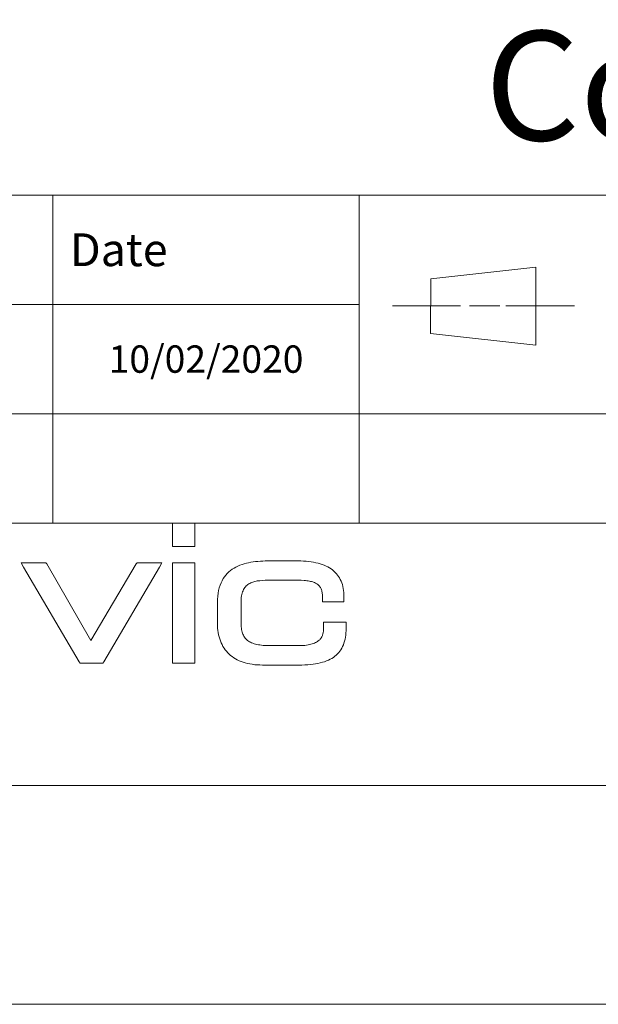
# Model space of a CAD drawing. Units: millimetres. Extents: x 0 to 841, y 0 to 594.
# Drawn here: x 688 to 715, y 0 to 45 of the extents above; entities that cross this region are included whole.
import ezdxf
from ezdxf.lldxf.tags import DXFTag

# ---------------------------------------------------------------- set-up
doc = ezdxf.new("R2010")
doc.units = ezdxf.units.MM
doc.layers.add('1', color=7, linetype='Continuous', true_color=0xffffff)
doc.layers.add('256', color=7, linetype='Continuous', true_color=0xffffff)
doc.styles.add('Arial', font='Arial')
tags = doc.linetypes.add('DASHDOT', pattern=[70, 31, -13, 13, -13]).pattern_tags.tags
tags[10:11] = [DXFTag(74, 4), DXFTag(75, 0), DXFTag(340, '0'), DXFTag(46, 0.0), DXFTag(50, 0.0), DXFTag(44, 0.0), DXFTag(45, 0.0)]
tags[8:9] = [DXFTag(74, 4), DXFTag(75, 0), DXFTag(340, '0'), DXFTag(46, 0.0), DXFTag(50, 0.0), DXFTag(44, 0.0), DXFTag(45, 0.0)]
tags[6:7] = [DXFTag(74, 4), DXFTag(75, 0), DXFTag(340, '0'), DXFTag(46, 0.0), DXFTag(50, 0.0), DXFTag(44, 0.0), DXFTag(45, 0.0)]
tags[4:5] = [DXFTag(74, 4), DXFTag(75, 0), DXFTag(340, '0'), DXFTag(46, 0.0), DXFTag(50, 0.0), DXFTag(44, 0.0), DXFTag(45, 0.0)]

# ---------------------------------------------------------------- blocks, each defined once
blk = doc.blocks.new('TabularNote1')
at = {"layer": '256', "color": 3, "linetype": 'Continuous', "lineweight": 18}
for p, q in [((-154, 27), (-141, 27)), ((-141, 27), (-127, 27)), ((-127, 27), (-108, 27)), ((-141, 17), (-141, 12)), ((-127, 17), (-127, 12)), ((-154, 12), (-141, 12)), ((-141, 12), (-127, 12)), ((-127, 12), (-108, 12)), ((-154, 0), (-141, 0)), ((-141, 0), (-127, 0)), ((-127, 0), (-108, 0))]:
    blk.add_line(p, q, dxfattribs=at)
at = {"layer": '256', "color": 7, "linetype": 'Continuous', "lineweight": 18}
for p, q in [((-141, 27), (-141, 22)), ((-127, 27), (-127, 22)), ((-154, 22), (-141, 22)), ((-141, 22), (-127, 22)), ((-141, 22), (-141, 17)), ((-127, 22), (-127, 17)), ((-154, 17), (-141, 17)), ((-141, 17), (-127, 17)), ((-127, 17), (-108, 17))]:
    blk.add_line(p, q, dxfattribs=at)
at = {"layer": '1', "color": 5, "linetype": 'Continuous', "lineweight": 13, "insert": (-98.5, 34.5), "char_height": 5, "attachment_point": 2, "line_spacing_factor": 1.047437, "style": 'Arial'}
blk.add_mtext('\\fArial|b0|i0;\\W1.0000;Confidea FLEX', dxfattribs=at)
at = {"layer": '1', "color": 1, "linetype": 'Continuous', "lineweight": 13, "line_spacing_factor": 1.047437, "style": 'Arial'}
for s, insert, char_height, attachment_point in [('\\fArial|b0|i0;\\W1.0000;Date', (-140.225, 24.5), 1.5, 4), ('\\fArial|b0|i0;\\W1.0000;10/02/2020', (-134, 19.5), 1.25, 5)]:
    blk.add_mtext(s, dxfattribs=dict(at, insert=insert, char_height=char_height, attachment_point=attachment_point))

msp = doc.modelspace()

# ---------------------------------------------------------------- linework, layer by layer
at = {"layer": '256', "color": 2, "linetype": 'Continuous', "lineweight": 13}
for p, q in [((707.279, 33.177), (712.078, 33.709)), ((712.078, 33.709), (712.078, 30.131)), ((707.27, 30.664), (707.279, 33.177)), ((712.078, 30.131), (707.27, 30.664))]:
    msp.add_line(p, q, dxfattribs=at)
at = {"layer": '256', "color": 7, "linetype": 'Continuous', "lineweight": 13}
for p, q in [((705.525, 31.943), (708.641, 31.943)), ((709.042, 31.943), (710.439, 31.943)), ((710.706, 31.934), (713.849, 31.934))]:
    msp.add_line(p, q, dxfattribs=at)
at = {"layer": '256', "color": 3, "linetype": 'Continuous', "lineweight": 18}
for p, q in [((695.463, 22), (695.463, 21.859)), ((695.608, 22), (695.463, 22)), ((695.463, 21.859), (695.463, 21.067)), ((696.343, 22), (695.608, 22)), ((696.492, 22), (696.343, 22)), ((696.492, 21.859), (696.492, 22)), ((696.492, 21.067), (696.492, 21.859)), ((695.463, 21.067), (695.463, 20.926)), ((695.463, 20.926), (695.608, 20.926)), ((695.608, 20.926), (696.343, 20.926)), ((696.343, 20.926), (696.492, 20.926)), ((696.492, 20.926), (696.492, 21.067)), ((699.483, 20.26), (699.373, 20.25)), ((699.592, 20.266), (699.483, 20.26)), ((699.702, 20.269), (699.592, 20.266)), ((699.812, 20.272), (699.702, 20.269)), ((699.924, 20.272), (699.812, 20.272)), ((699.944, 20.272), (699.924, 20.272)), ((699.992, 20.272), (699.944, 20.272)), ((700.082, 20.272), (699.992, 20.272)), ((700.234, 20.272), (700.082, 20.272)), ((700.463, 20.272), (700.234, 20.272)), ((700.778, 20.272), (700.463, 20.272)), ((701.198, 20.272), (700.778, 20.272)), ((701.33, 20.272), (701.198, 20.272)), ((701.455, 20.266), (701.33, 20.272)), ((701.578, 20.257), (701.455, 20.266)), ((688.55, 20.18), (688.65, 19.993)), ((688.795, 20.18), (688.55, 20.18)), ((688.65, 19.993), (691.196, 15.652)), ((689.581, 20.18), (688.795, 20.18)), ((689.678, 20.18), (689.581, 20.18)), ((689.726, 20.134), (689.678, 20.18)), ((691.737, 16.631), (689.726, 20.134)), ((693.797, 20.134), (691.737, 16.631)), ((692.324, 15.652), (694.874, 19.993)), ((693.845, 20.18), (693.797, 20.134)), ((693.942, 20.18), (693.845, 20.18)), ((694.729, 20.18), (693.942, 20.18)), ((694.973, 20.18), (694.729, 20.18)), ((694.874, 19.993), (694.973, 20.18)), ((695.463, 20.18), (695.463, 20.039)), ((695.608, 20.18), (695.463, 20.18)), ((695.463, 20.039), (695.463, 15.744)), ((696.343, 20.18), (695.608, 20.18)), ((696.492, 20.18), (696.343, 20.18)), ((696.492, 20.039), (696.492, 20.18)), ((696.492, 15.744), (696.492, 20.039)), ((698.119, 19.836), (698.042, 19.772)), ((698.197, 19.894), (698.119, 19.836)), ((698.28, 19.947), (698.197, 19.894)), ((698.368, 19.993), (698.28, 19.947)), ((698.458, 20.036), (698.368, 19.993)), ((698.551, 20.075), (698.458, 20.036)), ((698.645, 20.109), (698.551, 20.075)), ((698.745, 20.14), (698.645, 20.109)), ((698.845, 20.168), (698.745, 20.14)), ((698.948, 20.189), (698.845, 20.168)), ((699.051, 20.211), (698.948, 20.189)), ((699.157, 20.226), (699.051, 20.211)), ((699.264, 20.241), (699.157, 20.226)), ((699.373, 20.25), (699.264, 20.241)), ((701.697, 20.247), (701.578, 20.257)), ((701.81, 20.232), (701.697, 20.247)), ((701.92, 20.214), (701.81, 20.232)), ((702.026, 20.192), (701.92, 20.214)), ((702.126, 20.168), (702.026, 20.192)), ((702.222, 20.14), (702.126, 20.168)), ((702.316, 20.109), (702.222, 20.14)), ((702.406, 20.075), (702.316, 20.109)), ((702.49, 20.039), (702.406, 20.075)), ((702.571, 19.999), (702.49, 20.039)), ((702.645, 19.956), (702.571, 19.999)), ((702.719, 19.907), (702.645, 19.956)), ((702.787, 19.858), (702.719, 19.907)), ((702.848, 19.805), (702.787, 19.858)), ((697.733, 19.366), (697.684, 19.265)), ((697.784, 19.462), (697.733, 19.366)), ((697.842, 19.547), (697.784, 19.462)), ((697.903, 19.627), (697.842, 19.547)), ((697.971, 19.704), (697.903, 19.627)), ((698.042, 19.772), (697.971, 19.704)), ((699.344, 19.357), (699.457, 19.369)), ((699.457, 19.369), (699.576, 19.379)), ((699.576, 19.379), (699.699, 19.385)), ((699.699, 19.385), (699.824, 19.385)), ((699.824, 19.385), (700.279, 19.385)), ((700.279, 19.385), (700.617, 19.385)), ((700.617, 19.385), (700.862, 19.385)), ((700.862, 19.385), (701.027, 19.385)), ((701.027, 19.385), (701.127, 19.385)), ((701.127, 19.385), (701.175, 19.385)), ((701.175, 19.385), (701.194, 19.385)), ((701.194, 19.385), (701.198, 19.385)), ((701.198, 19.385), (701.349, 19.385)), ((701.349, 19.385), (701.484, 19.376)), ((701.484, 19.376), (701.549, 19.373)), ((701.549, 19.373), (701.61, 19.363)), ((701.61, 19.363), (701.671, 19.357)), ((702.909, 19.75), (702.848, 19.805)), ((702.964, 19.689), (702.909, 19.75)), ((703.012, 19.627), (702.964, 19.689)), ((703.061, 19.563), (703.012, 19.627)), ((703.102, 19.492), (703.061, 19.563)), ((703.141, 19.422), (703.102, 19.492)), ((703.177, 19.348), (703.141, 19.422)), ((697.575, 18.924), (697.552, 18.795)), ((697.607, 19.044), (697.575, 18.924)), ((697.642, 19.161), (697.607, 19.044)), ((697.684, 19.265), (697.642, 19.161)), ((698.674, 18.86), (698.696, 18.912)), ((698.696, 18.912), (698.719, 18.964)), ((698.719, 18.964), (698.745, 19.01)), ((698.745, 19.01), (698.774, 19.053)), ((698.774, 19.053), (698.806, 19.093)), ((698.806, 19.093), (698.841, 19.13)), ((698.841, 19.13), (698.877, 19.164)), ((698.877, 19.164), (698.915, 19.194)), ((698.915, 19.194), (698.954, 19.222)), ((698.954, 19.222), (698.996, 19.247)), ((698.996, 19.247), (699.041, 19.268)), ((699.041, 19.268), (699.09, 19.29)), ((699.09, 19.29), (699.135, 19.308)), ((699.135, 19.308), (699.186, 19.323)), ((699.186, 19.323), (699.238, 19.336)), ((699.238, 19.336), (699.289, 19.348)), ((699.289, 19.348), (699.344, 19.357)), ((701.671, 19.357), (701.726, 19.348)), ((701.726, 19.348), (701.778, 19.336)), ((701.778, 19.336), (701.829, 19.326)), ((701.829, 19.326), (701.878, 19.311)), ((701.878, 19.311), (701.92, 19.296)), ((701.92, 19.296), (701.961, 19.28)), ((701.961, 19.28), (702.003, 19.262)), ((702.003, 19.262), (702.039, 19.244)), ((702.039, 19.244), (702.074, 19.222)), ((702.074, 19.222), (702.106, 19.201)), ((702.106, 19.201), (702.135, 19.176)), ((702.135, 19.176), (702.164, 19.148)), ((702.164, 19.148), (702.187, 19.121)), ((702.187, 19.121), (702.21, 19.09)), ((702.21, 19.09), (702.232, 19.059)), ((702.232, 19.059), (702.251, 19.026)), ((702.251, 19.026), (702.268, 18.992)), ((702.268, 18.992), (702.281, 18.955)), ((702.281, 18.955), (702.293, 18.915)), ((702.293, 18.915), (702.303, 18.875)), ((703.206, 19.268), (703.177, 19.348)), ((703.235, 19.188), (703.206, 19.268)), ((703.254, 19.105), (703.235, 19.188)), ((703.273, 19.016), (703.254, 19.105)), ((703.286, 18.927), (703.273, 19.016)), ((703.299, 18.835), (703.286, 18.927)), ((697.526, 18.513), (697.52, 18.359)), ((697.536, 18.657), (697.526, 18.513)), ((697.552, 18.795), (697.536, 18.657)), ((698.603, 18.442), (698.606, 18.525)), ((698.606, 18.525), (698.612, 18.599)), ((698.612, 18.599), (698.625, 18.67)), ((698.625, 18.67), (698.638, 18.737)), ((698.638, 18.737), (698.654, 18.798)), ((698.654, 18.798), (698.674, 18.86)), ((702.303, 18.875), (702.313, 18.832)), ((702.313, 18.832), (702.316, 18.786)), ((702.316, 18.786), (702.322, 18.74)), ((702.322, 18.74), (702.326, 18.691)), ((702.326, 18.691), (702.326, 18.639)), ((702.326, 18.639), (702.326, 18.584)), ((702.326, 18.584), (702.326, 18.556)), ((702.326, 18.556), (702.326, 18.547)), ((702.326, 18.547), (702.326, 18.464)), ((702.326, 18.464), (702.326, 18.424)), ((703.305, 18.737), (703.299, 18.835)), ((703.305, 18.639), (703.305, 18.737)), ((703.305, 18.636), (703.305, 18.639)), ((703.305, 18.627), (703.305, 18.636)), ((703.305, 18.599), (703.305, 18.627)), ((703.305, 18.547), (703.305, 18.599)), ((703.305, 18.544), (703.305, 18.547)), ((703.305, 18.528), (703.305, 18.544)), ((703.305, 18.485), (703.305, 18.528)), ((703.305, 18.406), (703.305, 18.485)), ((697.52, 18.359), (697.52, 18.049)), ((697.52, 18.049), (697.52, 17.819)), ((698.6, 18.359), (698.603, 18.442)), ((698.6, 18.356), (698.6, 18.359)), ((698.6, 18.344), (698.6, 18.356)), ((698.6, 18.31), (698.6, 18.344)), ((698.6, 18.249), (698.6, 18.31)), ((698.6, 18.142), (698.6, 18.249)), ((698.6, 17.985), (698.6, 18.142)), ((702.326, 18.424), (702.326, 18.409)), ((702.326, 18.409), (702.326, 18.406)), ((702.326, 18.406), (702.409, 18.406)), ((702.409, 18.406), (702.455, 18.406)), ((702.455, 18.406), (702.471, 18.406)), ((702.471, 18.406), (702.474, 18.406)), ((702.474, 18.406), (702.7, 18.406)), ((702.7, 18.406), (702.87, 18.406)), ((702.87, 18.406), (702.99, 18.406)), ((702.99, 18.406), (703.073, 18.406)), ((703.073, 18.406), (703.122, 18.406)), ((703.122, 18.406), (703.148, 18.406)), ((703.148, 18.406), (703.157, 18.406)), ((703.157, 18.406), (703.16, 18.406)), ((703.16, 18.406), (703.244, 18.406)), ((703.244, 18.406), (703.286, 18.406)), ((703.286, 18.406), (703.302, 18.406)), ((703.302, 18.406), (703.305, 18.406)), ((697.52, 17.819), (697.52, 17.653)), ((697.52, 17.653), (697.52, 17.543)), ((698.6, 17.764), (698.6, 17.985)), ((698.6, 17.472), (698.6, 17.764)), ((697.52, 17.543), (697.52, 17.475)), ((697.52, 17.475), (697.52, 17.439)), ((697.52, 17.439), (697.52, 17.426)), ((697.52, 17.426), (697.523, 17.313)), ((697.523, 17.313), (697.529, 17.202)), ((697.529, 17.202), (697.539, 17.098)), ((698.6, 17.399), (698.6, 17.472)), ((698.603, 17.328), (698.6, 17.399)), ((698.609, 17.261), (698.603, 17.328)), ((698.616, 17.196), (698.609, 17.261)), ((698.625, 17.135), (698.616, 17.196)), ((698.638, 17.076), (698.625, 17.135)), ((702.374, 17.129), (702.368, 17.064)), ((702.374, 17.472), (702.374, 17.389)), ((702.377, 17.472), (702.374, 17.472)), ((702.374, 17.389), (702.374, 17.35)), ((702.374, 17.35), (702.374, 17.334)), ((702.374, 17.334), (702.374, 17.331)), ((702.374, 17.331), (702.374, 17.251)), ((702.374, 17.251), (702.374, 17.208)), ((702.374, 17.208), (702.374, 17.193)), ((702.374, 17.193), (702.374, 17.19)), ((702.374, 17.19), (702.374, 17.129)), ((702.393, 17.472), (702.377, 17.472)), ((702.435, 17.472), (702.393, 17.472)), ((702.522, 17.472), (702.435, 17.472)), ((702.532, 17.472), (702.522, 17.472)), ((702.561, 17.472), (702.532, 17.472)), ((702.612, 17.472), (702.561, 17.472)), ((702.7, 17.472), (702.612, 17.472)), ((702.832, 17.472), (702.7, 17.472)), ((703.015, 17.472), (702.832, 17.472)), ((703.257, 17.472), (703.015, 17.472)), ((703.405, 17.472), (703.257, 17.472)), ((703.402, 17.082), (703.405, 17.19)), ((703.405, 17.469), (703.405, 17.472)), ((703.405, 17.454), (703.405, 17.469)), ((703.405, 17.411), (703.405, 17.454)), ((703.405, 17.331), (703.405, 17.411)), ((703.405, 17.328), (703.405, 17.331)), ((703.405, 17.313), (703.405, 17.328)), ((703.405, 17.273), (703.405, 17.313)), ((703.405, 17.19), (703.405, 17.273)), ((697.539, 17.098), (697.555, 16.993)), ((697.555, 16.993), (697.575, 16.895)), ((697.575, 16.895), (697.597, 16.797)), ((697.597, 16.797), (697.626, 16.705)), ((697.626, 16.705), (697.658, 16.613)), ((698.651, 17.021), (698.638, 17.076)), ((698.671, 16.969), (698.651, 17.021)), ((698.69, 16.92), (698.671, 16.969)), ((698.709, 16.871), (698.69, 16.92)), ((698.735, 16.825), (698.709, 16.871)), ((698.764, 16.782), (698.735, 16.825)), ((698.793, 16.742), (698.764, 16.782)), ((698.825, 16.705), (698.793, 16.742)), ((698.861, 16.671), (698.825, 16.705)), ((698.899, 16.637), (698.861, 16.671)), ((702.197, 16.671), (702.168, 16.644)), ((702.222, 16.702), (702.197, 16.671)), ((702.248, 16.733), (702.222, 16.702)), ((702.271, 16.763), (702.248, 16.733)), ((702.29, 16.797), (702.271, 16.763)), ((702.306, 16.831), (702.29, 16.797)), ((702.319, 16.861), (702.306, 16.831)), ((702.332, 16.895), (702.319, 16.861)), ((702.342, 16.929), (702.332, 16.895)), ((702.358, 16.997), (702.342, 16.929)), ((702.368, 17.064), (702.358, 16.997)), ((703.334, 16.604), (703.357, 16.693)), ((703.357, 16.693), (703.373, 16.785)), ((703.373, 16.785), (703.386, 16.88)), ((703.386, 16.88), (703.396, 16.981)), ((703.396, 16.981), (703.402, 17.082)), ((697.658, 16.613), (697.694, 16.527)), ((697.694, 16.527), (697.733, 16.444)), ((697.733, 16.444), (697.774, 16.361)), ((697.774, 16.361), (697.823, 16.284)), ((697.823, 16.284), (697.874, 16.211)), ((697.874, 16.211), (697.932, 16.143)), ((698.941, 16.607), (698.899, 16.637)), ((698.986, 16.579), (698.941, 16.607)), ((699.035, 16.551), (698.986, 16.579)), ((699.086, 16.527), (699.035, 16.551)), ((699.141, 16.505), (699.086, 16.527)), ((699.199, 16.487), (699.141, 16.505)), ((699.26, 16.469), (699.199, 16.487)), ((699.325, 16.453), (699.26, 16.469)), ((699.393, 16.441), (699.325, 16.453)), ((699.463, 16.429), (699.393, 16.441)), ((699.538, 16.419), (699.463, 16.429)), ((699.618, 16.41), (699.538, 16.419)), ((699.702, 16.404), (699.618, 16.41)), ((699.786, 16.401), (699.702, 16.404)), ((699.879, 16.398), (699.786, 16.401)), ((699.973, 16.398), (699.879, 16.398)), ((699.976, 16.398), (699.973, 16.398)), ((699.992, 16.398), (699.976, 16.398)), ((700.04, 16.398), (699.992, 16.398)), ((700.131, 16.398), (700.04, 16.398)), ((700.282, 16.398), (700.131, 16.398)), ((700.511, 16.398), (700.282, 16.398)), ((700.827, 16.398), (700.511, 16.398)), ((701.246, 16.398), (700.827, 16.398)), ((701.339, 16.398), (701.246, 16.398)), ((701.43, 16.404), (701.339, 16.398)), ((701.513, 16.41), (701.43, 16.404)), ((701.591, 16.419), (701.513, 16.41)), ((701.665, 16.429), (701.591, 16.419)), ((701.733, 16.444), (701.665, 16.429)), ((701.797, 16.459), (701.733, 16.444)), ((701.858, 16.475), (701.797, 16.459)), ((701.913, 16.496), (701.858, 16.475)), ((701.965, 16.515), (701.913, 16.496)), ((702.013, 16.539), (701.965, 16.515)), ((702.055, 16.564), (702.013, 16.539)), ((702.097, 16.588), (702.055, 16.564)), ((702.132, 16.616), (702.097, 16.588)), ((702.168, 16.644), (702.132, 16.616)), ((703.122, 16.146), (703.167, 16.214)), ((703.167, 16.214), (703.209, 16.284)), ((703.209, 16.284), (703.247, 16.358)), ((703.247, 16.358), (703.28, 16.438)), ((703.28, 16.438), (703.309, 16.518)), ((703.309, 16.518), (703.334, 16.604)), ((697.932, 16.143), (697.99, 16.076)), ((697.99, 16.076), (698.055, 16.011)), ((698.055, 16.011), (698.123, 15.953)), ((698.123, 15.953), (698.193, 15.898)), ((698.193, 15.898), (698.268, 15.845)), ((698.268, 15.845), (698.348, 15.796)), ((698.348, 15.796), (698.429, 15.75)), ((702.596, 15.735), (702.677, 15.775)), ((702.677, 15.775), (702.754, 15.818)), ((702.754, 15.818), (702.828, 15.864)), ((702.828, 15.864), (702.896, 15.913)), ((702.896, 15.913), (702.957, 15.965)), ((702.957, 15.965), (703.019, 16.023)), ((703.019, 16.023), (703.073, 16.082)), ((703.073, 16.082), (703.122, 16.146)), ((691.196, 15.652), (691.247, 15.603)), ((691.247, 15.603), (691.296, 15.603)), ((691.296, 15.603), (692.227, 15.603)), ((692.227, 15.603), (692.276, 15.603)), ((692.276, 15.603), (692.324, 15.652)), ((695.463, 15.744), (695.463, 15.603)), ((695.463, 15.603), (695.608, 15.603)), ((695.608, 15.603), (696.343, 15.603)), ((696.343, 15.603), (696.492, 15.603)), ((696.492, 15.603), (696.492, 15.744)), ((698.429, 15.75), (698.516, 15.71)), ((698.516, 15.71), (698.606, 15.673)), ((698.606, 15.673), (698.7, 15.64)), ((698.7, 15.64), (698.796, 15.609)), ((698.796, 15.609), (698.899, 15.584)), ((698.899, 15.584), (699.002, 15.56)), ((699.002, 15.56), (699.112, 15.545)), ((699.112, 15.545), (699.225, 15.529)), ((699.225, 15.529), (699.338, 15.52)), ((699.338, 15.52), (699.457, 15.514)), ((699.457, 15.514), (699.579, 15.511)), ((699.579, 15.511), (700.131, 15.511)), ((700.131, 15.511), (700.543, 15.511)), ((700.543, 15.511), (700.84, 15.511)), ((700.84, 15.511), (701.04, 15.511)), ((701.04, 15.511), (701.159, 15.511)), ((701.159, 15.511), (701.22, 15.511)), ((701.22, 15.511), (701.243, 15.511)), ((701.243, 15.511), (701.246, 15.511)), ((701.246, 15.511), (701.388, 15.511)), ((701.388, 15.511), (701.523, 15.517)), ((701.523, 15.517), (701.652, 15.523)), ((701.652, 15.523), (701.774, 15.535)), ((701.774, 15.535), (701.897, 15.548)), ((701.897, 15.548), (702.01, 15.566)), ((702.01, 15.566), (702.119, 15.584)), ((702.119, 15.584), (702.226, 15.609)), ((702.226, 15.609), (702.326, 15.637)), ((702.326, 15.637), (702.419, 15.664)), ((702.419, 15.664), (702.513, 15.698)), ((702.513, 15.698), (702.596, 15.735))]:
    msp.add_line(p, q, dxfattribs=at)
at = {"layer": '256', "color": 6, "linetype": 'Continuous', "lineweight": 13}
msp.add_line((10, 10), (831, 10), dxfattribs=at)
at = {"layer": '256', "color": 7, "linetype": 'DASHDOT', "lineweight": 13, "ltscale": 0.2}
msp.add_line((0, 0), (841, 0), dxfattribs=at)

# ---------------------------------------------------------------- block references
at = {"layer": '256', "color": 163, "linetype": 'Continuous', "lineweight": 18}
msp.add_blockref('TabularNote1', (831, 10), dxfattribs=at)

doc.saveas('drawing.dxf')
